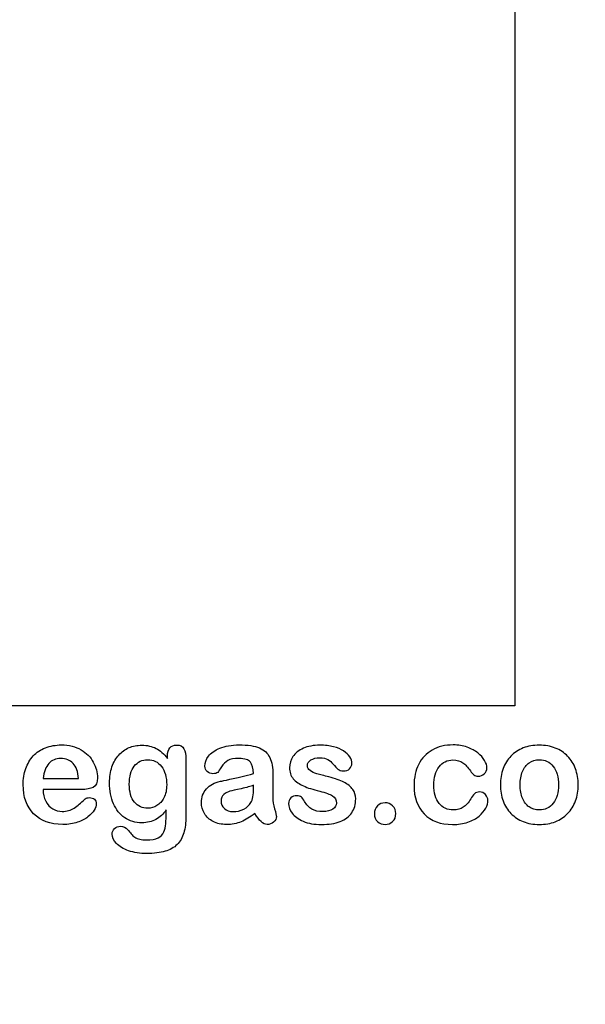
# Model space of a CAD drawing. Units: millimetres. Extents: x 0 to 361, y -78 to 204.
# Drawn here: x 254 to 280, y 0 to 45 of the extents above; entities that cross this region are included whole.
import ezdxf
from ezdxf import colors
from ezdxf.entities.mleader import LeaderData, LeaderLine
from ezdxf.math import Vec2, Vec3

# ---------------------------------------------------------------- set-up
doc = ezdxf.new("R2010")
doc.units = ezdxf.units.MM
doc.layers.add('Default', color=7, linetype='Continuous')
doc.layers.add('Predeterminado', color=7, linetype='Continuous')
picture_1 = doc.add_image_def('image2.jpg', size_in_pixel=(1092, 714))

# ---------------------------------------------------------------- blocks, each defined once
blk = doc.blocks.new('_DOT')
at = {"color": 0}
blk.add_line((0, 0), (-1, 0), dxfattribs=at)
at = {"color": 0, "const_width": 0.333}
blk.add_lwpolyline([(-0.1665, 0, 1), (0.1665, 0, 1)], format="xyb", close=True, dxfattribs=at)

msp = doc.modelspace()

# ---------------------------------------------------------------- linework, layer by layer
at = {"layer": 'Default', "color": 7, "linetype": 'Continuous'}
for p, q in [((255.17572, 10.41102), (256.80699, 10.41102)), ((255.17572, 10.41102), (256.80699, 10.41102)), ((256.93569, 9.89943), (255.17572, 9.89943)), ((256.93569, 9.89943), (255.17572, 9.89943))]:
    msp.add_line(p, q, dxfattribs=at)
for points, knots in [([(255.17572, 9.89943), (255.17894, 9.69351), (255.21755, 9.51333), (255.37842, 9.20445), (255.4846, 9.0854), (255.61973, 9.00818), (255.75383, 8.93156), (255.89966, 8.88914), (256.16671, 8.88914), (256.26323, 8.90201), (256.35332, 8.92775), (256.44256, 8.95324), (256.53029, 8.9921), (256.61394, 9.04358), (256.69903, 9.09594), (256.77482, 9.15619), (256.84239, 9.21732), (256.91172, 9.28006), (257.00648, 9.36211), (257.11909, 9.46829), (257.16221, 9.50894), (257.22849, 9.5262), (257.40867, 9.5262), (257.48267, 9.50046), (257.54058, 9.4522), (257.59818, 9.4042), (257.62424, 9.32993), (257.62424, 9.15297), (257.59206, 9.05966), (257.53093, 8.95027), (257.46903, 8.8395), (257.37006, 8.7347), (257.11266, 8.53521), (256.95178, 8.45156), (256.75551, 8.38721), (256.5612, 8.3235), (256.33724, 8.28746), (255.50712, 8.28746), (255.05667, 8.45156), (254.73814, 8.78296), (254.41967, 9.1143), (254.25551, 9.55838), (254.25551, 10.38849), (254.29412, 10.63624), (254.37456, 10.86468), (254.45399, 11.09026), (254.56761, 11.28618), (254.72205, 11.45027), (254.87337, 11.61105), (255.05989, 11.73663), (255.5039, 11.91037), (255.74843, 11.9522), (256.0187, 11.95542), (256.37254, 11.95963), (256.67186, 11.8782), (256.92604, 11.73019), (257.17782, 11.58359), (257.36362, 11.39235), (257.61459, 10.9226), (257.67894, 10.68129), (257.67894, 10.21153), (257.61459, 10.06674), (257.48267, 9.99918), (257.3533, 9.93291), (257.17057, 9.89943), (256.93569, 9.89943)], [0, 0, 0, 0, 0.03521842, 0.03521842, 0.07043683, 0.07043683, 0.07043683, 0.10069917, 0.10069917, 0.12169752, 0.12169752, 0.12169752, 0.14103827, 0.14103827, 0.14103827, 0.16046871, 0.16046871, 0.16046871, 0.18572406, 0.18572406, 0.18572406, 0.20044588, 0.20044588, 0.21625821, 0.21625821, 0.21625821, 0.23563107, 0.23563107, 0.25299983, 0.25299983, 0.25299983, 0.2860915, 0.2860915, 0.31918317, 0.31918317, 0.31918317, 0.36327149, 0.36327149, 0.46501376, 0.46501376, 0.46501376, 0.56721935, 0.56721935, 0.61483787, 0.61483787, 0.61483787, 0.66121176, 0.66121176, 0.66121176, 0.70958656, 0.70958656, 0.75796136, 0.75796136, 0.75796136, 0.82195548, 0.82195548, 0.82195548, 0.86950918, 0.86950918, 0.91706289, 0.91706289, 0.96208039, 0.96208039, 0.96208039, 1, 1, 1, 1]), ([(255.17572, 9.89943), (255.17894, 9.69351), (255.21755, 9.51333), (255.37842, 9.20445), (255.4846, 9.0854), (255.61973, 9.00818), (255.75383, 8.93156), (255.89966, 8.88914), (256.16671, 8.88914), (256.26323, 8.90201), (256.35332, 8.92775), (256.44256, 8.95324), (256.53029, 8.9921), (256.61394, 9.04358), (256.69903, 9.09594), (256.77482, 9.15619), (256.84239, 9.21732), (256.91172, 9.28006), (257.00648, 9.36211), (257.11909, 9.46829), (257.16221, 9.50894), (257.22849, 9.5262), (257.40867, 9.5262), (257.48267, 9.50046), (257.54058, 9.4522), (257.59818, 9.4042), (257.62424, 9.32993), (257.62424, 9.15297), (257.59206, 9.05966), (257.53093, 8.95027), (257.46903, 8.8395), (257.37006, 8.7347), (257.11266, 8.53521), (256.95178, 8.45156), (256.75551, 8.38721), (256.5612, 8.3235), (256.33724, 8.28746), (255.50712, 8.28746), (255.05667, 8.45156), (254.73814, 8.78296), (254.41967, 9.1143), (254.25551, 9.55838), (254.25551, 10.38849), (254.29412, 10.63624), (254.37456, 10.86468), (254.45399, 11.09026), (254.56761, 11.28618), (254.72205, 11.45027), (254.87337, 11.61105), (255.05989, 11.73663), (255.5039, 11.91037), (255.74843, 11.9522), (256.0187, 11.95542), (256.37254, 11.95963), (256.67186, 11.8782), (256.92604, 11.73019), (257.17782, 11.58359), (257.36362, 11.39235), (257.61459, 10.9226), (257.67894, 10.68129), (257.67894, 10.21153), (257.61459, 10.06674), (257.48267, 9.99918), (257.3533, 9.93291), (257.17057, 9.89943), (256.93569, 9.89943)], [0, 0, 0, 0, 0.03521842, 0.03521842, 0.07043683, 0.07043683, 0.07043683, 0.10069917, 0.10069917, 0.12169752, 0.12169752, 0.12169752, 0.14103827, 0.14103827, 0.14103827, 0.16046871, 0.16046871, 0.16046871, 0.18572406, 0.18572406, 0.18572406, 0.20044588, 0.20044588, 0.21625821, 0.21625821, 0.21625821, 0.23563107, 0.23563107, 0.25299983, 0.25299983, 0.25299983, 0.2860915, 0.2860915, 0.31918317, 0.31918317, 0.31918317, 0.36327149, 0.36327149, 0.46501376, 0.46501376, 0.46501376, 0.56721935, 0.56721935, 0.61483787, 0.61483787, 0.61483787, 0.66121176, 0.66121176, 0.66121176, 0.70958656, 0.70958656, 0.75796136, 0.75796136, 0.75796136, 0.82195548, 0.82195548, 0.82195548, 0.86950918, 0.86950918, 0.91706289, 0.91706289, 0.96208039, 0.96208039, 0.96208039, 1, 1, 1, 1]), ([(260.85461, 8.95992), (260.71948, 8.76687), (260.5586, 8.61887), (260.37842, 8.51912), (260.19441, 8.41726), (259.97945, 8.3679), (259.42926, 8.3679), (259.16542, 8.4419), (258.9402, 8.59956), (258.718, 8.7551), (258.54123, 8.96636), (258.42218, 9.24628), (258.3038, 9.52464), (258.23878, 9.84152), (258.23878, 10.47537), (258.27739, 10.7199), (258.4254, 11.15748), (258.52836, 11.34087), (258.66349, 11.48888), (258.80169, 11.64024), (258.9595, 11.75271), (259.13646, 11.82993), (259.31225, 11.90664), (259.5097, 11.94255), (259.97945, 11.94255), (260.19824, 11.89107), (260.38486, 11.79454), (260.57278, 11.69734), (260.74522, 11.54358), (260.90609, 11.33122)], [0, 0, 0, 0, 0.082369434, 0.082369434, 0.082369434, 0.169022312, 0.169022312, 0.272339204, 0.272339204, 0.272339204, 0.378022979, 0.378022979, 0.378022979, 0.497731501, 0.497731501, 0.586718367, 0.586718367, 0.675705233, 0.675705233, 0.675705233, 0.749636639, 0.749636639, 0.749636639, 0.822810691, 0.822810691, 0.911506511, 0.911506511, 0.911506511, 1, 1, 1, 1]), ([(260.85461, 8.95992), (260.71948, 8.76687), (260.5586, 8.61887), (260.37842, 8.51912), (260.19441, 8.41726), (259.97945, 8.3679), (259.42926, 8.3679), (259.16542, 8.4419), (258.9402, 8.59956), (258.718, 8.7551), (258.54123, 8.96636), (258.42218, 9.24628), (258.3038, 9.52464), (258.23878, 9.84152), (258.23878, 10.47537), (258.27739, 10.7199), (258.4254, 11.15748), (258.52836, 11.34087), (258.66349, 11.48888), (258.80169, 11.64024), (258.9595, 11.75271), (259.13646, 11.82993), (259.31225, 11.90664), (259.5097, 11.94255), (259.97945, 11.94255), (260.19824, 11.89107), (260.38486, 11.79454), (260.57278, 11.69734), (260.74522, 11.54358), (260.90609, 11.33122)], [0, 0, 0, 0, 0.082369434, 0.082369434, 0.082369434, 0.169022312, 0.169022312, 0.272339204, 0.272339204, 0.272339204, 0.378022979, 0.378022979, 0.378022979, 0.497731501, 0.497731501, 0.586718367, 0.586718367, 0.675705233, 0.675705233, 0.675705233, 0.749636639, 0.749636639, 0.749636639, 0.822810691, 0.822810691, 0.911506511, 0.911506511, 0.911506511, 1, 1, 1, 1]), ([(260.90609, 11.33122), (260.90609, 11.37305), (260.90609, 11.41488), (260.90609, 11.4567), (260.90609, 11.61114), (260.9447, 11.73341), (261.02192, 11.82028), (261.09754, 11.90536), (261.19888, 11.94898), (261.49811, 11.94898), (261.61394, 11.89107), (261.67186, 11.77845), (261.73108, 11.6633), (261.75873, 11.50175), (261.75873, 11.28618)], [0, 0, 0, 0, 0.07096404, 0.07096404, 0.07096404, 0.29166088, 0.29166088, 0.29166088, 0.46455004, 0.46455004, 0.71478434, 0.71478434, 0.71478434, 1, 1, 1, 1]), ([(260.90609, 11.33122), (260.90609, 11.37305), (260.90609, 11.41488), (260.90609, 11.4567), (260.90609, 11.61114), (260.9447, 11.73341), (261.02192, 11.82028), (261.09754, 11.90536), (261.19888, 11.94898), (261.49811, 11.94898), (261.61394, 11.89107), (261.67186, 11.77845), (261.73108, 11.6633), (261.75873, 11.50175), (261.75873, 11.28618)], [0, 0, 0, 0, 0.07096404, 0.07096404, 0.07096404, 0.29166088, 0.29166088, 0.29166088, 0.46455004, 0.46455004, 0.71478434, 0.71478434, 0.71478434, 1, 1, 1, 1]), ([(264.87971, 10.63624), (264.86684, 10.87434), (264.82179, 11.0513), (264.73492, 11.16069), (264.64773, 11.2705), (264.47752, 11.328), (264.21047, 11.33122), (263.9821, 11.33397), (263.8115, 11.29583), (263.69567, 11.2347), (263.58103, 11.17419), (263.48331, 11.07382), (263.39966, 10.94512), (263.31696, 10.81789), (263.2613, 10.73277), (263.19052, 10.64911), (263.11973, 10.62981), (262.90738, 10.62981), (262.82051, 10.66198), (262.6725, 10.79068), (262.63711, 10.87434), (262.63711, 11.13495), (262.69181, 11.28939), (262.80442, 11.4374), (262.91858, 11.58744), (263.09078, 11.71089), (263.56697, 11.90394), (263.86298, 11.9522), (264.2169, 11.95542), (264.61259, 11.95901), (264.92475, 11.90715), (265.14998, 11.81385), (265.37795, 11.7194), (265.53608, 11.57253), (265.62939, 11.36983), (265.72326, 11.16591), (265.77096, 10.89686), (265.77096, 10.3531), (265.77096, 10.17292), (265.77096, 10.02492), (265.77096, 9.87691), (265.76774, 9.71604), (265.76452, 9.53585), (265.76148, 9.36538), (265.79348, 9.18836), (265.84818, 9.00497), (265.90314, 8.82069), (265.93183, 8.70574), (265.93183, 8.56095), (265.89, 8.4773), (265.80313, 8.40008), (265.71606, 8.32268), (265.61652, 8.28746), (265.4106, 8.28746), (265.32051, 8.33251), (265.2272, 8.41938), (265.13722, 8.50316), (265.04058, 8.62852), (264.93762, 8.79583)], [0, 0, 0, 0, 0.0501182, 0.0501182, 0.0501182, 0.10176439, 0.10176439, 0.10176439, 0.14977598, 0.14977598, 0.14977598, 0.18777501, 0.18777501, 0.18777501, 0.21623516, 0.21623516, 0.24469531, 0.24469531, 0.26990287, 0.26990287, 0.29511043, 0.29511043, 0.33370951, 0.33370951, 0.33370951, 0.40429202, 0.40429202, 0.47487453, 0.47487453, 0.47487453, 0.56109021, 0.56109021, 0.56109021, 0.62189577, 0.62189577, 0.62189577, 0.69732684, 0.69732684, 0.74566131, 0.74566131, 0.74566131, 0.79006097, 0.79006097, 0.79006097, 0.83904074, 0.83904074, 0.83904074, 0.86151972, 0.86151972, 0.89854391, 0.89854391, 0.89854391, 0.93038341, 0.93038341, 0.95676471, 0.95676471, 0.95676471, 1, 1, 1, 1]), ([(264.87971, 10.63624), (264.86684, 10.87434), (264.82179, 11.0513), (264.73492, 11.16069), (264.64773, 11.2705), (264.47752, 11.328), (264.21047, 11.33122), (263.9821, 11.33397), (263.8115, 11.29583), (263.69567, 11.2347), (263.58103, 11.17419), (263.48331, 11.07382), (263.39966, 10.94512), (263.31696, 10.81789), (263.2613, 10.73277), (263.19052, 10.64911), (263.11973, 10.62981), (262.90738, 10.62981), (262.82051, 10.66198), (262.6725, 10.79068), (262.63711, 10.87434), (262.63711, 11.13495), (262.69181, 11.28939), (262.80442, 11.4374), (262.91858, 11.58744), (263.09078, 11.71089), (263.56697, 11.90394), (263.86298, 11.9522), (264.2169, 11.95542), (264.61259, 11.95901), (264.92475, 11.90715), (265.14998, 11.81385), (265.37795, 11.7194), (265.53608, 11.57253), (265.62939, 11.36983), (265.72326, 11.16591), (265.77096, 10.89686), (265.77096, 10.3531), (265.77096, 10.17292), (265.77096, 10.02492), (265.77096, 9.87691), (265.76774, 9.71604), (265.76452, 9.53585), (265.76148, 9.36538), (265.79348, 9.18836), (265.84818, 9.00497), (265.90314, 8.82069), (265.93183, 8.70574), (265.93183, 8.56095), (265.89, 8.4773), (265.80313, 8.40008), (265.71606, 8.32268), (265.61652, 8.28746), (265.4106, 8.28746), (265.32051, 8.33251), (265.2272, 8.41938), (265.13722, 8.50316), (265.04058, 8.62852), (264.93762, 8.79583)], [0, 0, 0, 0, 0.0501182, 0.0501182, 0.0501182, 0.10176439, 0.10176439, 0.10176439, 0.14977598, 0.14977598, 0.14977598, 0.18777501, 0.18777501, 0.18777501, 0.21623516, 0.21623516, 0.24469531, 0.24469531, 0.26990287, 0.26990287, 0.29511043, 0.29511043, 0.33370951, 0.33370951, 0.33370951, 0.40429202, 0.40429202, 0.47487453, 0.47487453, 0.47487453, 0.56109021, 0.56109021, 0.56109021, 0.62189577, 0.62189577, 0.62189577, 0.69732684, 0.69732684, 0.74566131, 0.74566131, 0.74566131, 0.79006097, 0.79006097, 0.79006097, 0.83904074, 0.83904074, 0.83904074, 0.86151972, 0.86151972, 0.89854391, 0.89854391, 0.89854391, 0.93038341, 0.93038341, 0.95676471, 0.95676471, 0.95676471, 1, 1, 1, 1]), ([(269.59013, 9.46829), (269.59013, 9.21732), (269.529, 9.00497), (269.40674, 8.828), (269.28551, 8.65255), (269.10751, 8.51591), (268.87263, 8.4226), (268.63608, 8.32863), (268.34496, 8.28746), (267.68215, 8.28746), (267.40545, 8.33573), (266.94213, 8.53521), (266.7716, 8.65748), (266.6622, 8.8087), (266.55434, 8.95781), (266.49811, 9.10471), (266.49811, 9.35246), (266.5335, 9.43933), (266.60107, 9.51011), (266.66857, 9.58082), (266.76195, 9.61307), (266.96143, 9.61307), (267.03544, 9.59055), (267.08692, 9.54551), (267.13657, 9.50206), (267.18344, 9.43611), (267.2317, 9.35246), (267.32384, 9.19276), (267.43441, 9.07253), (267.69181, 8.91809), (267.86555, 8.87627), (268.08756, 8.87948), (268.26765, 8.88209), (268.41574, 8.91809), (268.53157, 8.99853), (268.6459, 9.07792), (268.70532, 9.16906), (268.70532, 9.42646), (268.64419, 9.54229), (268.52514, 9.61307), (268.40468, 9.6847), (268.20661, 9.75465), (267.93312, 9.82221), (267.62478, 9.89839), (267.37006, 9.97665), (267.17701, 10.06353), (266.98516, 10.14986), (266.8263, 10.25658), (266.59464, 10.53328), (266.53672, 10.70381), (266.53672, 11.08669), (266.59142, 11.254), (266.6976, 11.41488), (266.80475, 11.57723), (266.96465, 11.70445), (267.17701, 11.79776), (267.38785, 11.8904), (267.64033, 11.94255), (268.17121, 11.94255), (268.38035, 11.91681), (268.75358, 11.82028), (268.90802, 11.75593), (269.03029, 11.67549), (269.15628, 11.59261), (269.25229, 11.50175), (269.381, 11.30226), (269.41317, 11.20574), (269.41317, 11.00625), (269.37778, 10.9226), (269.31021, 10.85503), (269.24103, 10.78585), (269.13968, 10.75529), (268.91767, 10.75529), (268.83724, 10.78103), (268.77289, 10.83573), (268.71012, 10.88907), (268.63453, 10.96764), (268.54766, 11.07382), (268.47799, 11.15897), (268.39966, 11.23148), (268.30957, 11.28296), (268.21566, 11.33662), (268.09078, 11.3634), (267.76903, 11.3634), (267.63389, 11.328), (267.52771, 11.26044), (267.41779, 11.19048), (267.36362, 11.106), (267.36362, 10.90973), (267.40545, 10.83251), (267.48267, 10.77138), (267.56187, 10.70868), (267.66928, 10.66198), (267.80442, 10.62337), (267.9404, 10.58452), (268.12295, 10.5365), (268.35783, 10.47858), (268.63741, 10.40964), (268.86941, 10.33058), (269.04637, 10.23727), (269.22586, 10.14264), (269.35847, 10.03135), (269.45178, 9.90265), (269.54356, 9.77606), (269.59013, 9.63238), (269.59013, 9.46829)], [0, 0, 0, 0, 0.03482705, 0.03482705, 0.03482705, 0.06985475, 0.06985475, 0.06985475, 0.11165222, 0.11165222, 0.1518574, 0.1518574, 0.19206259, 0.19206259, 0.19206259, 0.21612162, 0.21612162, 0.23147846, 0.23147846, 0.23147846, 0.24595662, 0.24595662, 0.25867986, 0.25867986, 0.25867986, 0.27115356, 0.27115356, 0.27115356, 0.2978275, 0.2978275, 0.32450145, 0.32450145, 0.32450145, 0.34851729, 0.34851729, 0.34851729, 0.36381098, 0.36381098, 0.38675153, 0.38675153, 0.38675153, 0.41916858, 0.41916858, 0.41916858, 0.46007293, 0.46007293, 0.46007293, 0.48983161, 0.48983161, 0.51959028, 0.51959028, 0.54604244, 0.54604244, 0.54604244, 0.5780693, 0.5780693, 0.5780693, 0.6162587, 0.6162587, 0.64656116, 0.64656116, 0.67686363, 0.67686363, 0.67686363, 0.69315825, 0.69315825, 0.70945287, 0.70945287, 0.72799502, 0.72799502, 0.72799502, 0.74532156, 0.74532156, 0.75788331, 0.75788331, 0.75788331, 0.77477431, 0.77477431, 0.77477431, 0.79117777, 0.79117777, 0.79117777, 0.81168724, 0.81168724, 0.83303383, 0.83303383, 0.83303383, 0.84896353, 0.84896353, 0.86339982, 0.86339982, 0.86339982, 0.88174292, 0.88174292, 0.88174292, 0.91118834, 0.91118834, 0.91118834, 0.94883071, 0.94883071, 0.94883071, 0.97612885, 0.97612885, 0.97612885, 1, 1, 1, 1]), ([(269.59013, 9.46829), (269.59013, 9.21732), (269.529, 9.00497), (269.40674, 8.828), (269.28551, 8.65255), (269.10751, 8.51591), (268.87263, 8.4226), (268.63608, 8.32863), (268.34496, 8.28746), (267.68215, 8.28746), (267.40545, 8.33573), (266.94213, 8.53521), (266.7716, 8.65748), (266.6622, 8.8087), (266.55434, 8.95781), (266.49811, 9.10471), (266.49811, 9.35246), (266.5335, 9.43933), (266.60107, 9.51011), (266.66857, 9.58082), (266.76195, 9.61307), (266.96143, 9.61307), (267.03544, 9.59055), (267.08692, 9.54551), (267.13657, 9.50206), (267.18344, 9.43611), (267.2317, 9.35246), (267.32384, 9.19276), (267.43441, 9.07253), (267.69181, 8.91809), (267.86555, 8.87627), (268.08756, 8.87948), (268.26765, 8.88209), (268.41574, 8.91809), (268.53157, 8.99853), (268.6459, 9.07792), (268.70532, 9.16906), (268.70532, 9.42646), (268.64419, 9.54229), (268.52514, 9.61307), (268.40468, 9.6847), (268.20661, 9.75465), (267.93312, 9.82221), (267.62478, 9.89839), (267.37006, 9.97665), (267.17701, 10.06353), (266.98516, 10.14986), (266.8263, 10.25658), (266.59464, 10.53328), (266.53672, 10.70381), (266.53672, 11.08669), (266.59142, 11.254), (266.6976, 11.41488), (266.80475, 11.57723), (266.96465, 11.70445), (267.17701, 11.79776), (267.38785, 11.8904), (267.64033, 11.94255), (268.17121, 11.94255), (268.38035, 11.91681), (268.75358, 11.82028), (268.90802, 11.75593), (269.03029, 11.67549), (269.15628, 11.59261), (269.25229, 11.50175), (269.381, 11.30226), (269.41317, 11.20574), (269.41317, 11.00625), (269.37778, 10.9226), (269.31021, 10.85503), (269.24103, 10.78585), (269.13968, 10.75529), (268.91767, 10.75529), (268.83724, 10.78103), (268.77289, 10.83573), (268.71012, 10.88907), (268.63453, 10.96764), (268.54766, 11.07382), (268.47799, 11.15897), (268.39966, 11.23148), (268.30957, 11.28296), (268.21566, 11.33662), (268.09078, 11.3634), (267.76903, 11.3634), (267.63389, 11.328), (267.52771, 11.26044), (267.41779, 11.19048), (267.36362, 11.106), (267.36362, 10.90973), (267.40545, 10.83251), (267.48267, 10.77138), (267.56187, 10.70868), (267.66928, 10.66198), (267.80442, 10.62337), (267.9404, 10.58452), (268.12295, 10.5365), (268.35783, 10.47858), (268.63741, 10.40964), (268.86941, 10.33058), (269.04637, 10.23727), (269.22586, 10.14264), (269.35847, 10.03135), (269.45178, 9.90265), (269.54356, 9.77606), (269.59013, 9.63238), (269.59013, 9.46829)], [0, 0, 0, 0, 0.03482705, 0.03482705, 0.03482705, 0.06985475, 0.06985475, 0.06985475, 0.11165222, 0.11165222, 0.1518574, 0.1518574, 0.19206259, 0.19206259, 0.19206259, 0.21612162, 0.21612162, 0.23147846, 0.23147846, 0.23147846, 0.24595662, 0.24595662, 0.25867986, 0.25867986, 0.25867986, 0.27115356, 0.27115356, 0.27115356, 0.2978275, 0.2978275, 0.32450145, 0.32450145, 0.32450145, 0.34851729, 0.34851729, 0.34851729, 0.36381098, 0.36381098, 0.38675153, 0.38675153, 0.38675153, 0.41916858, 0.41916858, 0.41916858, 0.46007293, 0.46007293, 0.46007293, 0.48983161, 0.48983161, 0.51959028, 0.51959028, 0.54604244, 0.54604244, 0.54604244, 0.5780693, 0.5780693, 0.5780693, 0.6162587, 0.6162587, 0.64656116, 0.64656116, 0.67686363, 0.67686363, 0.67686363, 0.69315825, 0.69315825, 0.70945287, 0.70945287, 0.72799502, 0.72799502, 0.72799502, 0.74532156, 0.74532156, 0.75788331, 0.75788331, 0.75788331, 0.77477431, 0.77477431, 0.77477431, 0.79117777, 0.79117777, 0.79117777, 0.81168724, 0.81168724, 0.83303383, 0.83303383, 0.83303383, 0.84896353, 0.84896353, 0.86339982, 0.86339982, 0.86339982, 0.88174292, 0.88174292, 0.88174292, 0.91118834, 0.91118834, 0.91118834, 0.94883071, 0.94883071, 0.94883071, 0.97612885, 0.97612885, 0.97612885, 1, 1, 1, 1]), ([(275.6873, 9.3975), (275.6873, 9.28489), (275.65513, 9.16262), (275.58756, 9.03714), (275.51865, 8.90916), (275.41703, 8.78618), (275.2819, 8.67035), (275.14491, 8.55293), (274.9698, 8.46121), (274.76066, 8.39364), (274.55058, 8.32577), (274.31665, 8.28746), (273.4994, 8.28746), (273.06504, 8.44834), (272.74972, 8.77331), (272.43597, 9.09667), (272.27997, 9.53585), (272.27997, 10.44963), (272.35075, 10.77781), (272.64033, 11.34409), (272.84625, 11.5661), (273.11652, 11.72054), (273.38921, 11.87637), (273.71175, 11.9522), (274.0882, 11.95542), (274.31982, 11.9574), (274.53544, 11.92002), (274.72849, 11.85246), (274.92541, 11.78354), (275.08885, 11.6948), (275.22398, 11.5854), (275.35754, 11.47728), (275.46208, 11.3634), (275.53286, 11.24113), (275.60445, 11.11747), (275.64226, 11.00625), (275.64226, 10.79068), (275.60043, 10.70059), (275.43955, 10.55259), (275.34303, 10.51398), (275.1532, 10.51398), (275.09206, 10.53328), (275.0438, 10.57189), (274.99358, 10.61207), (274.93762, 10.67163), (274.87649, 10.75851), (274.76152, 10.92189), (274.65127, 11.0513), (274.41317, 11.21861), (274.25873, 11.26044), (273.80828, 11.26044), (273.59592, 11.15748), (273.43183, 10.94834), (273.26896, 10.74076), (273.1873, 10.45606), (273.1873, 9.92517), (273.20982, 9.76752), (273.29348, 9.48437), (273.35139, 9.36211), (273.51227, 9.16262), (273.60558, 9.0854), (273.8308, 8.98244), (273.95307, 8.9567), (274.26838, 8.9567), (274.42282, 8.99853), (274.68022, 9.16584), (274.79284, 9.29454), (274.89258, 9.46507), (274.95139, 9.56562), (275.00519, 9.64525), (275.13389, 9.76108), (275.21111, 9.79004), (275.41381, 9.79004), (275.50712, 9.74821), (275.57791, 9.66455), (275.65003, 9.57931), (275.6873, 9.49081), (275.6873, 9.3975)], [0, 0, 0, 0, 0.02154437, 0.02154437, 0.02154437, 0.04893148, 0.04893148, 0.04893148, 0.0828109, 0.0828109, 0.0828109, 0.12190217, 0.12190217, 0.20539341, 0.20539341, 0.20539341, 0.28720066, 0.28720066, 0.34205964, 0.34205964, 0.39691862, 0.39691862, 0.39691862, 0.454572, 0.454572, 0.454572, 0.49174526, 0.49174526, 0.49174526, 0.52401014, 0.52401014, 0.52401014, 0.55053782, 0.55053782, 0.55053782, 0.56877324, 0.56877324, 0.58756126, 0.58756126, 0.60634927, 0.60634927, 0.61835272, 0.61835272, 0.61835272, 0.63269433, 0.63269433, 0.63269433, 0.66135384, 0.66135384, 0.69001335, 0.69001335, 0.73174562, 0.73174562, 0.73174562, 0.78038157, 0.78038157, 0.8033968, 0.8033968, 0.82641202, 0.82641202, 0.84942725, 0.84942725, 0.87244248, 0.87244248, 0.90312944, 0.90312944, 0.93381641, 0.93381641, 0.93381641, 0.94937765, 0.94937765, 0.96493889, 0.96493889, 0.9831831, 0.9831831, 0.9831831, 1, 1, 1, 1]), ([(275.6873, 9.3975), (275.6873, 9.28489), (275.65513, 9.16262), (275.58756, 9.03714), (275.51865, 8.90916), (275.41703, 8.78618), (275.2819, 8.67035), (275.14491, 8.55293), (274.9698, 8.46121), (274.76066, 8.39364), (274.55058, 8.32577), (274.31665, 8.28746), (273.4994, 8.28746), (273.06504, 8.44834), (272.74972, 8.77331), (272.43597, 9.09667), (272.27997, 9.53585), (272.27997, 10.44963), (272.35075, 10.77781), (272.64033, 11.34409), (272.84625, 11.5661), (273.11652, 11.72054), (273.38921, 11.87637), (273.71175, 11.9522), (274.0882, 11.95542), (274.31982, 11.9574), (274.53544, 11.92002), (274.72849, 11.85246), (274.92541, 11.78354), (275.08885, 11.6948), (275.22398, 11.5854), (275.35754, 11.47728), (275.46208, 11.3634), (275.53286, 11.24113), (275.60445, 11.11747), (275.64226, 11.00625), (275.64226, 10.79068), (275.60043, 10.70059), (275.43955, 10.55259), (275.34303, 10.51398), (275.1532, 10.51398), (275.09206, 10.53328), (275.0438, 10.57189), (274.99358, 10.61207), (274.93762, 10.67163), (274.87649, 10.75851), (274.76152, 10.92189), (274.65127, 11.0513), (274.41317, 11.21861), (274.25873, 11.26044), (273.80828, 11.26044), (273.59592, 11.15748), (273.43183, 10.94834), (273.26896, 10.74076), (273.1873, 10.45606), (273.1873, 9.92517), (273.20982, 9.76752), (273.29348, 9.48437), (273.35139, 9.36211), (273.51227, 9.16262), (273.60558, 9.0854), (273.8308, 8.98244), (273.95307, 8.9567), (274.26838, 8.9567), (274.42282, 8.99853), (274.68022, 9.16584), (274.79284, 9.29454), (274.89258, 9.46507), (274.95139, 9.56562), (275.00519, 9.64525), (275.13389, 9.76108), (275.21111, 9.79004), (275.41381, 9.79004), (275.50712, 9.74821), (275.57791, 9.66455), (275.65003, 9.57931), (275.6873, 9.49081), (275.6873, 9.3975)], [0, 0, 0, 0, 0.02154437, 0.02154437, 0.02154437, 0.04893148, 0.04893148, 0.04893148, 0.0828109, 0.0828109, 0.0828109, 0.12190217, 0.12190217, 0.20539341, 0.20539341, 0.20539341, 0.28720066, 0.28720066, 0.34205964, 0.34205964, 0.39691862, 0.39691862, 0.39691862, 0.454572, 0.454572, 0.454572, 0.49174526, 0.49174526, 0.49174526, 0.52401014, 0.52401014, 0.52401014, 0.55053782, 0.55053782, 0.55053782, 0.56877324, 0.56877324, 0.58756126, 0.58756126, 0.60634927, 0.60634927, 0.61835272, 0.61835272, 0.61835272, 0.63269433, 0.63269433, 0.63269433, 0.66135384, 0.66135384, 0.69001335, 0.69001335, 0.73174562, 0.73174562, 0.73174562, 0.78038157, 0.78038157, 0.8033968, 0.8033968, 0.82641202, 0.82641202, 0.84942725, 0.84942725, 0.87244248, 0.87244248, 0.90312944, 0.90312944, 0.93381641, 0.93381641, 0.93381641, 0.94937765, 0.94937765, 0.96493889, 0.96493889, 0.9831831, 0.9831831, 0.9831831, 1, 1, 1, 1]), ([(279.85075, 10.11179), (279.85075, 9.84474), (279.80892, 9.59699), (279.64161, 9.14654), (279.51935, 8.95349), (279.36169, 8.78939), (279.20564, 8.62697), (279.0142, 8.50304), (278.79541, 8.41616), (278.57384, 8.32819), (278.32565, 8.28746), (277.77868, 8.28746), (277.53415, 8.33251), (277.31536, 8.41938), (277.09935, 8.50515), (276.90995, 8.63174), (276.74908, 8.79583), (276.58978, 8.95831), (276.46915, 9.15297), (276.3855, 9.37498), (276.30224, 9.59593), (276.26323, 9.84474), (276.26323, 10.38528), (276.30506, 10.63624), (276.47237, 11.08669), (276.59142, 11.27974), (276.74908, 11.44062), (276.90516, 11.59988), (277.09335, 11.72376), (277.31536, 11.81385), (277.53512, 11.90303), (277.78511, 11.94255), (278.32565, 11.94255), (278.5734, 11.8975), (279.01742, 11.72376), (279.20725, 11.59827), (279.52257, 11.27009), (279.64483, 11.07704), (279.72527, 10.85503), (279.80711, 10.62915), (279.85075, 10.38206), (279.85075, 10.11179)], [0, 0, 0, 0, 0.06262411, 0.06262411, 0.12524822, 0.12524822, 0.12524822, 0.18444594, 0.18444594, 0.18444594, 0.24992176, 0.24992176, 0.31539757, 0.31539757, 0.31539757, 0.37473029, 0.37473029, 0.37473029, 0.43439188, 0.43439188, 0.43439188, 0.49797592, 0.49797592, 0.56155995, 0.56155995, 0.62514398, 0.62514398, 0.62514398, 0.68430831, 0.68430831, 0.68430831, 0.74571641, 0.74571641, 0.80860422, 0.80860422, 0.87149203, 0.87149203, 0.93437984, 0.93437984, 0.93437984, 1, 1, 1, 1]), ([(279.85075, 10.11179), (279.85075, 9.84474), (279.80892, 9.59699), (279.64161, 9.14654), (279.51935, 8.95349), (279.36169, 8.78939), (279.20564, 8.62697), (279.0142, 8.50304), (278.79541, 8.41616), (278.57384, 8.32819), (278.32565, 8.28746), (277.77868, 8.28746), (277.53415, 8.33251), (277.31536, 8.41938), (277.09935, 8.50515), (276.90995, 8.63174), (276.74908, 8.79583), (276.58978, 8.95831), (276.46915, 9.15297), (276.3855, 9.37498), (276.30224, 9.59593), (276.26323, 9.84474), (276.26323, 10.38528), (276.30506, 10.63624), (276.47237, 11.08669), (276.59142, 11.27974), (276.74908, 11.44062), (276.90516, 11.59988), (277.09335, 11.72376), (277.31536, 11.81385), (277.53512, 11.90303), (277.78511, 11.94255), (278.32565, 11.94255), (278.5734, 11.8975), (279.01742, 11.72376), (279.20725, 11.59827), (279.52257, 11.27009), (279.64483, 11.07704), (279.72527, 10.85503), (279.80711, 10.62915), (279.85075, 10.38206), (279.85075, 10.11179)], [0, 0, 0, 0, 0.06262411, 0.06262411, 0.12524822, 0.12524822, 0.12524822, 0.18444594, 0.18444594, 0.18444594, 0.24992176, 0.24992176, 0.31539757, 0.31539757, 0.31539757, 0.37473029, 0.37473029, 0.37473029, 0.43439188, 0.43439188, 0.43439188, 0.49797592, 0.49797592, 0.56155995, 0.56155995, 0.62514398, 0.62514398, 0.62514398, 0.68430831, 0.68430831, 0.68430831, 0.74571641, 0.74571641, 0.80860422, 0.80860422, 0.87149203, 0.87149203, 0.93437984, 0.93437984, 0.93437984, 1, 1, 1, 1]), ([(256.80699, 10.41102), (256.78447, 10.71668), (256.70403, 10.94834), (256.55924, 11.09956), (256.41285, 11.25246), (256.22462, 11.328), (255.98975, 11.33122), (255.76461, 11.33431), (255.58112, 11.25078), (255.43634, 11.09634), (255.29305, 10.94351), (255.20789, 10.71346), (255.17572, 10.41102)], [0, 0, 0, 0, 0.27189219, 0.27189219, 0.27189219, 0.50230013, 0.50230013, 0.50230013, 0.72822163, 0.72822163, 0.72822163, 1, 1, 1, 1]), ([(256.80699, 10.41102), (256.78447, 10.71668), (256.70403, 10.94834), (256.55924, 11.09956), (256.41285, 11.25246), (256.22462, 11.328), (255.98975, 11.33122), (255.76461, 11.33431), (255.58112, 11.25078), (255.43634, 11.09634), (255.29305, 10.94351), (255.20789, 10.71346), (255.17572, 10.41102)], [0, 0, 0, 0, 0.27189219, 0.27189219, 0.27189219, 0.50230013, 0.50230013, 0.50230013, 0.72822163, 0.72822163, 0.72822163, 1, 1, 1, 1]), ([(261.75873, 11.28618), (261.75873, 10.41423), (261.75873, 9.54229), (261.75873, 8.67035), (261.75873, 8.37112), (261.72655, 8.11372), (261.59785, 7.68257), (261.49489, 7.50561), (261.35654, 7.36404), (261.21662, 7.22086), (261.02836, 7.11951), (260.80313, 7.05194), (260.57407, 6.98322), (260.29155, 6.94898), (259.64161, 6.94898), (259.36491, 6.99081), (259.11716, 7.07768), (258.87514, 7.16255), (258.68601, 7.27717), (258.5541, 7.41552), (258.42379, 7.55219), (258.35461, 7.69223), (258.35461, 7.94641), (258.39322, 8.03328), (258.46722, 8.10407), (258.54291, 8.17646), (258.63453, 8.20703), (258.87263, 8.20703), (258.98846, 8.15233), (259.0882, 8.0365), (259.13898, 7.97753), (259.18794, 7.91745), (259.23942, 7.85632), (259.28957, 7.79677), (259.3456, 7.74371), (259.40674, 7.69866), (259.46842, 7.65321), (259.54509, 7.62466), (259.63518, 7.60535), (259.72285, 7.58657), (259.82179, 7.57318), (260.16928, 7.57318), (260.34946, 7.60535), (260.47495, 7.6697), (260.60298, 7.73536), (260.69374, 7.82736), (260.7967, 8.05902), (260.82887, 8.1845), (260.83531, 8.31642), (260.84191, 8.45171), (260.85139, 8.66391), (260.85461, 8.95992)], [0, 0, 0, 0, 0.22744553, 0.22744553, 0.22744553, 0.28841654, 0.28841654, 0.34938755, 0.34938755, 0.34938755, 0.40522694, 0.40522694, 0.40522694, 0.48320482, 0.48320482, 0.55382629, 0.55382629, 0.55382629, 0.61144598, 0.61144598, 0.61144598, 0.64990955, 0.64990955, 0.67897091, 0.67897091, 0.67897091, 0.70612029, 0.70612029, 0.73985135, 0.73985135, 0.73985135, 0.76030473, 0.76030473, 0.76030473, 0.78033983, 0.78033983, 0.78033983, 0.80195828, 0.80195828, 0.80195828, 0.82606264, 0.82606264, 0.87633746, 0.87633746, 0.87633746, 0.91017826, 0.91017826, 0.94401907, 0.94401907, 0.94401907, 1, 1, 1, 1]), ([(261.75873, 11.28618), (261.75873, 10.41423), (261.75873, 9.54229), (261.75873, 8.67035), (261.75873, 8.37112), (261.72655, 8.11372), (261.59785, 7.68257), (261.49489, 7.50561), (261.35654, 7.36404), (261.21662, 7.22086), (261.02836, 7.11951), (260.80313, 7.05194), (260.57407, 6.98322), (260.29155, 6.94898), (259.64161, 6.94898), (259.36491, 6.99081), (259.11716, 7.07768), (258.87514, 7.16255), (258.68601, 7.27717), (258.5541, 7.41552), (258.42379, 7.55219), (258.35461, 7.69223), (258.35461, 7.94641), (258.39322, 8.03328), (258.46722, 8.10407), (258.54291, 8.17646), (258.63453, 8.20703), (258.87263, 8.20703), (258.98846, 8.15233), (259.0882, 8.0365), (259.13898, 7.97753), (259.18794, 7.91745), (259.23942, 7.85632), (259.28957, 7.79677), (259.3456, 7.74371), (259.40674, 7.69866), (259.46842, 7.65321), (259.54509, 7.62466), (259.63518, 7.60535), (259.72285, 7.58657), (259.82179, 7.57318), (260.16928, 7.57318), (260.34946, 7.60535), (260.47495, 7.6697), (260.60298, 7.73536), (260.69374, 7.82736), (260.7967, 8.05902), (260.82887, 8.1845), (260.83531, 8.31642), (260.84191, 8.45171), (260.85139, 8.66391), (260.85461, 8.95992)], [0, 0, 0, 0, 0.22744553, 0.22744553, 0.22744553, 0.28841654, 0.28841654, 0.34938755, 0.34938755, 0.34938755, 0.40522694, 0.40522694, 0.40522694, 0.48320482, 0.48320482, 0.55382629, 0.55382629, 0.55382629, 0.61144598, 0.61144598, 0.61144598, 0.64990955, 0.64990955, 0.67897091, 0.67897091, 0.67897091, 0.70612029, 0.70612029, 0.73985135, 0.73985135, 0.73985135, 0.76030473, 0.76030473, 0.76030473, 0.78033983, 0.78033983, 0.78033983, 0.80195828, 0.80195828, 0.80195828, 0.82606264, 0.82606264, 0.87633746, 0.87633746, 0.87633746, 0.91017826, 0.91017826, 0.94401907, 0.94401907, 0.94401907, 1, 1, 1, 1]), ([(259.14933, 10.14396), (259.14933, 9.78039), (259.22655, 9.50368), (259.38743, 9.31706), (259.54693, 9.13204), (259.75101, 9.03714), (260.14998, 9.03714), (260.29155, 9.07575), (260.42347, 9.15619), (260.55773, 9.23806), (260.66478, 9.35889), (260.83209, 9.68064), (260.87392, 9.87691), (260.87392, 10.47537), (260.79348, 10.76172), (260.6326, 10.96764), (260.47329, 11.17157), (260.25937, 11.27331), (259.73814, 11.27331), (259.53544, 11.17356), (259.381, 10.9773), (259.22812, 10.78302), (259.14933, 10.50432), (259.14933, 10.14396)], [0, 0, 0, 0, 0.13829671, 0.13829671, 0.13829671, 0.25134094, 0.25134094, 0.31800804, 0.31800804, 0.31800804, 0.40631552, 0.40631552, 0.494623, 0.494623, 0.63444318, 0.63444318, 0.63444318, 0.74929575, 0.74929575, 0.86134705, 0.86134705, 0.86134705, 1, 1, 1, 1]), ([(259.14933, 10.14396), (259.14933, 9.78039), (259.22655, 9.50368), (259.38743, 9.31706), (259.54693, 9.13204), (259.75101, 9.03714), (260.14998, 9.03714), (260.29155, 9.07575), (260.42347, 9.15619), (260.55773, 9.23806), (260.66478, 9.35889), (260.83209, 9.68064), (260.87392, 9.87691), (260.87392, 10.47537), (260.79348, 10.76172), (260.6326, 10.96764), (260.47329, 11.17157), (260.25937, 11.27331), (259.73814, 11.27331), (259.53544, 11.17356), (259.381, 10.9773), (259.22812, 10.78302), (259.14933, 10.50432), (259.14933, 10.14396)], [0, 0, 0, 0, 0.13829671, 0.13829671, 0.13829671, 0.25134094, 0.25134094, 0.31800804, 0.31800804, 0.31800804, 0.40631552, 0.40631552, 0.494623, 0.494623, 0.63444318, 0.63444318, 0.63444318, 0.74929575, 0.74929575, 0.86134705, 0.86134705, 0.86134705, 1, 1, 1, 1]), ([(278.94341, 10.11179), (278.94341, 10.47858), (278.86298, 10.76172), (278.7021, 10.96764), (278.54279, 11.17157), (278.32244, 11.27331), (277.8752, 11.27331), (277.72076, 11.22826), (277.58885, 11.13495), (277.45845, 11.04272), (277.35397, 10.90973), (277.27997, 10.73277), (277.20644, 10.55695), (277.17057, 10.34988), (277.17057, 9.87691), (277.20918, 9.67421), (277.27997, 9.50046), (277.35187, 9.32396), (277.45049, 9.18836), (277.58241, 9.09827), (277.71952, 9.00464), (277.87199, 8.9567), (278.32244, 8.9567), (278.54123, 9.05966), (278.7021, 9.26558), (278.86142, 9.46951), (278.94341, 9.75143), (278.94341, 10.11179)], [0, 0, 0, 0, 0.1379039, 0.1379039, 0.1379039, 0.25170417, 0.25170417, 0.32621626, 0.32621626, 0.32621626, 0.4044532, 0.4044532, 0.4044532, 0.50098393, 0.50098393, 0.5962102, 0.5962102, 0.5962102, 0.67394367, 0.67394367, 0.67394367, 0.74978401, 0.74978401, 0.86354452, 0.86354452, 0.86354452, 1, 1, 1, 1]), ([(278.94341, 10.11179), (278.94341, 10.47858), (278.86298, 10.76172), (278.7021, 10.96764), (278.54279, 11.17157), (278.32244, 11.27331), (277.8752, 11.27331), (277.72076, 11.22826), (277.58885, 11.13495), (277.45845, 11.04272), (277.35397, 10.90973), (277.27997, 10.73277), (277.20644, 10.55695), (277.17057, 10.34988), (277.17057, 9.87691), (277.20918, 9.67421), (277.27997, 9.50046), (277.35187, 9.32396), (277.45049, 9.18836), (277.58241, 9.09827), (277.71952, 9.00464), (277.87199, 8.9567), (278.32244, 8.9567), (278.54123, 9.05966), (278.7021, 9.26558), (278.86142, 9.46951), (278.94341, 9.75143), (278.94341, 10.11179)], [0, 0, 0, 0, 0.1379039, 0.1379039, 0.1379039, 0.25170417, 0.25170417, 0.32621626, 0.32621626, 0.32621626, 0.4044532, 0.4044532, 0.4044532, 0.50098393, 0.50098393, 0.5962102, 0.5962102, 0.5962102, 0.67394367, 0.67394367, 0.67394367, 0.74978401, 0.74978401, 0.86354452, 0.86354452, 0.86354452, 1, 1, 1, 1]), ([(264.93762, 8.79583), (264.72205, 8.6253), (264.51291, 8.49982), (264.31021, 8.41295), (264.10867, 8.32657), (263.87906, 8.28746), (263.39644, 8.28746), (263.19374, 8.33251), (263.01677, 8.4226), (262.84107, 8.51205), (262.71111, 8.63817), (262.61459, 8.79261), (262.51752, 8.94792), (262.47302, 9.11758), (262.47302, 9.54551), (262.55345, 9.75465), (262.70789, 9.92839), (262.86375, 10.10373), (263.08112, 10.21797), (263.35461, 10.2791), (263.41251, 10.29204), (263.5541, 10.32093), (263.77932, 10.36919), (264.00389, 10.41731), (264.1976, 10.45606), (264.35526, 10.49467), (264.51595, 10.53402), (264.69309, 10.58154), (264.87971, 10.63624)], [0, 0, 0, 0, 0.11973543, 0.11973543, 0.11973543, 0.23354145, 0.23354145, 0.33582281, 0.33582281, 0.33582281, 0.42572414, 0.42572414, 0.42572414, 0.51069111, 0.51069111, 0.6239804, 0.6239804, 0.6239804, 0.74549011, 0.74549011, 0.74549011, 0.81601058, 0.81601058, 0.81601058, 0.91175712, 0.91175712, 0.91175712, 1, 1, 1, 1]), ([(264.93762, 8.79583), (264.72205, 8.6253), (264.51291, 8.49982), (264.31021, 8.41295), (264.10867, 8.32657), (263.87906, 8.28746), (263.39644, 8.28746), (263.19374, 8.33251), (263.01677, 8.4226), (262.84107, 8.51205), (262.71111, 8.63817), (262.61459, 8.79261), (262.51752, 8.94792), (262.47302, 9.11758), (262.47302, 9.54551), (262.55345, 9.75465), (262.70789, 9.92839), (262.86375, 10.10373), (263.08112, 10.21797), (263.35461, 10.2791), (263.41251, 10.29204), (263.5541, 10.32093), (263.77932, 10.36919), (264.00389, 10.41731), (264.1976, 10.45606), (264.35526, 10.49467), (264.51595, 10.53402), (264.69309, 10.58154), (264.87971, 10.63624)], [0, 0, 0, 0, 0.11973543, 0.11973543, 0.11973543, 0.23354145, 0.23354145, 0.33582281, 0.33582281, 0.33582281, 0.42572414, 0.42572414, 0.42572414, 0.51069111, 0.51069111, 0.6239804, 0.6239804, 0.6239804, 0.74549011, 0.74549011, 0.74549011, 0.81601058, 0.81601058, 0.81601058, 0.91175712, 0.91175712, 0.91175712, 1, 1, 1, 1]), ([(264.87971, 10.09248), (264.74779, 10.04422), (264.55796, 9.99274), (264.30699, 9.93804), (264.0567, 9.88349), (263.8855, 9.84474), (263.78897, 9.82221), (263.69174, 9.79952), (263.59914, 9.74499), (263.51227, 9.67421), (263.42382, 9.60214), (263.38035, 9.49724), (263.38035, 9.23019), (263.43183, 9.11436), (263.53479, 9.02105)], [0, 0, 0, 0, 0.27253326, 0.27253326, 0.27253326, 0.516247846, 0.516247846, 0.516247846, 0.661564127, 0.661564127, 0.661564127, 0.824665753, 0.824665753, 1, 1, 1, 1]), ([(264.87971, 10.09248), (264.74779, 10.04422), (264.55796, 9.99274), (264.30699, 9.93804), (264.0567, 9.88349), (263.8855, 9.84474), (263.78897, 9.82221), (263.69174, 9.79952), (263.59914, 9.74499), (263.51227, 9.67421), (263.42382, 9.60214), (263.38035, 9.49724), (263.38035, 9.23019), (263.43183, 9.11436), (263.53479, 9.02105)], [0, 0, 0, 0, 0.27253326, 0.27253326, 0.27253326, 0.516247846, 0.516247846, 0.516247846, 0.661564127, 0.661564127, 0.661564127, 0.824665753, 0.824665753, 1, 1, 1, 1]), ([(263.53479, 9.02105), (263.63935, 8.9263), (263.77289, 8.87627), (263.93698, 8.87948), (264.11381, 8.88295), (264.27803, 8.91488), (264.42926, 8.99531), (264.57664, 9.07371), (264.68988, 9.17228), (264.75744, 9.29454), (264.83347, 9.43211), (264.87971, 9.65168), (264.87971, 9.96378), (264.87971, 10.00668), (264.87971, 10.04958), (264.87971, 10.09248)], [0, 0, 0, 0, 0.1975128, 0.1975128, 0.1975128, 0.42813939, 0.42813939, 0.42813939, 0.63159549, 0.63159549, 0.63159549, 0.94191117, 0.94191117, 0.94191117, 1, 1, 1, 1]), ([(263.53479, 9.02105), (263.63935, 8.9263), (263.77289, 8.87627), (263.93698, 8.87948), (264.11381, 8.88295), (264.27803, 8.91488), (264.42926, 8.99531), (264.57664, 9.07371), (264.68988, 9.17228), (264.75744, 9.29454), (264.83347, 9.43211), (264.87971, 9.65168), (264.87971, 9.96378), (264.87971, 10.00668), (264.87971, 10.04958), (264.87971, 10.09248)], [0, 0, 0, 0, 0.1975128, 0.1975128, 0.1975128, 0.42813939, 0.42813939, 0.42813939, 0.63159549, 0.63159549, 0.63159549, 0.94191117, 0.94191117, 0.94191117, 1, 1, 1, 1]), ([(270.95114, 8.28746), (270.816, 8.28746), (270.70017, 8.33251), (270.60043, 8.41938), (270.49909, 8.50764), (270.45242, 8.63174), (270.45242, 8.92775), (270.50069, 9.04358), (270.6873, 9.23663), (270.80313, 9.28489), (270.94148, 9.28811), (271.07969, 9.29132), (271.19567, 9.23663), (271.29219, 9.14332), (271.39199, 9.04685), (271.4402, 8.92775), (271.4402, 8.63495), (271.39193, 8.51269), (271.29219, 8.4226), (271.19422, 8.33411), (271.08305, 8.28746), (270.95114, 8.28746)], [0, 0, 0, 0, 0.12206324, 0.12206324, 0.12206324, 0.26323838, 0.26323838, 0.3818255, 0.3818255, 0.50041261, 0.50041261, 0.50041261, 0.62464292, 0.62464292, 0.62464292, 0.74264953, 0.74264953, 0.88032391, 0.88032391, 0.88032391, 1, 1, 1, 1]), ([(270.95114, 8.28746), (270.816, 8.28746), (270.70017, 8.33251), (270.60043, 8.41938), (270.49909, 8.50764), (270.45242, 8.63174), (270.45242, 8.92775), (270.50069, 9.04358), (270.6873, 9.23663), (270.80313, 9.28489), (270.94148, 9.28811), (271.07969, 9.29132), (271.19567, 9.23663), (271.29219, 9.14332), (271.39199, 9.04685), (271.4402, 8.92775), (271.4402, 8.63495), (271.39193, 8.51269), (271.29219, 8.4226), (271.19422, 8.33411), (271.08305, 8.28746), (270.95114, 8.28746)], [0, 0, 0, 0, 0.12206324, 0.12206324, 0.12206324, 0.26323838, 0.26323838, 0.3818255, 0.3818255, 0.50041261, 0.50041261, 0.50041261, 0.62464292, 0.62464292, 0.62464292, 0.74264953, 0.74264953, 0.88032391, 0.88032391, 0.88032391, 1, 1, 1, 1])]:
    msp.add_open_spline(points, degree=3, knots=knots, dxfattribs=at)

# ---------------------------------------------------------------- referenced raster images: frames only (the image files are external)
image = msp.add_image(picture_1, insert=(199.49644, 13.75384), size_in_units=(77.4266, 50.62508))
image.dxf.flags = 7

# ---------------------------------------------------------------- leaders
at = {"layer": 'Predeterminado', "color": 7, "linetype": 'Continuous'}
ml = msp.add_multileader_mtext('Standard', dxfattribs=at)
ml.set_content('{\\pxsm0.9;\\fCalibri|b0||i0||c0|p34;\\W1.;Documento no contractual - Document no contractual - Non-contractual document - Non-contractual document - Documento não contratual\\P}', color=256)
ml.set_leader_properties()
ml.set_arrow_properties(name='DOT')
ml.build(insert=Vec2(0, 0))
ml.multileader.update_dxf_attribs({"leader_type": 0, "has_text_frame": 1, "dogleg_length": 0, "arrow_head_size": 1.8})
ctx = ml.context
ctx.base_point, ctx.char_height, ctx.arrow_head_size, ctx.plane_x_axis, ctx.plane_y_axis = Vec3(311.80589, 35.07593), 1.8, 1.8, Vec3(0, 1), Vec3(-1, 0)
notes = []
notes.append((ctx, [(0, (0, 0, 0), (0, 0), (1, 0), 1, [])]))
ctx.mtext.insert, ctx.mtext.text_direction, ctx.mtext.rotation = Vec3(310.90589, 37.07593), Vec3(0, 1), 1.57079633
ml = msp.add_multileader_mtext('Standard', dxfattribs=at)
ml.set_content('{\\pxsm0.9;\\fArial|b0||i0||c0|p34;\\W1.;Revision: (--- Revision ---)  - Creado: 18/01/2024 - Modificado: 27/02/2024\\P}', color=256)
ml.set_leader_properties()
ml.set_arrow_properties(name='DOT')
ml.build(insert=Vec2(0, 0))
ml.multileader.update_dxf_attribs({"leader_type": 0, "dogleg_length": 0, "arrow_head_size": 1})
ctx = ml.context
ctx.base_point, ctx.char_height, ctx.arrow_head_size, ctx.plane_x_axis, ctx.plane_y_axis = Vec3(292.3282, 14.58763), 1, 1, Vec3(0, 1), Vec3(-1, 0)
notes.append((ctx, [(0, (0, 0, 0), (0, 0), (1, 0), 1, [])]))
ctx.mtext.insert, ctx.mtext.text_direction, ctx.mtext.rotation = Vec3(291.8282, 16.58763), Vec3(0, 1), 1.57079633
for ctx, leaders in notes:
    for number, flags, end, landing, length, lines in leaders:
        leader = LeaderData()
        leader.index, (leader.has_last_leader_line, leader.has_dogleg_vector, leader.attachment_direction) = number, flags
        leader.last_leader_point, leader.dogleg_vector, leader.dogleg_length = Vec3(end), Vec3(landing), length
        for number, points, colour, breaks in lines:
            line = LeaderLine()
            line.index, line.vertices, line.color, line.breaks = number, Vec3.list(points), colors.encode_raw_color(colour), breaks
            leader.lines.append(line)
        ctx.leaders.append(leader)

doc.saveas('drawing.dxf')
